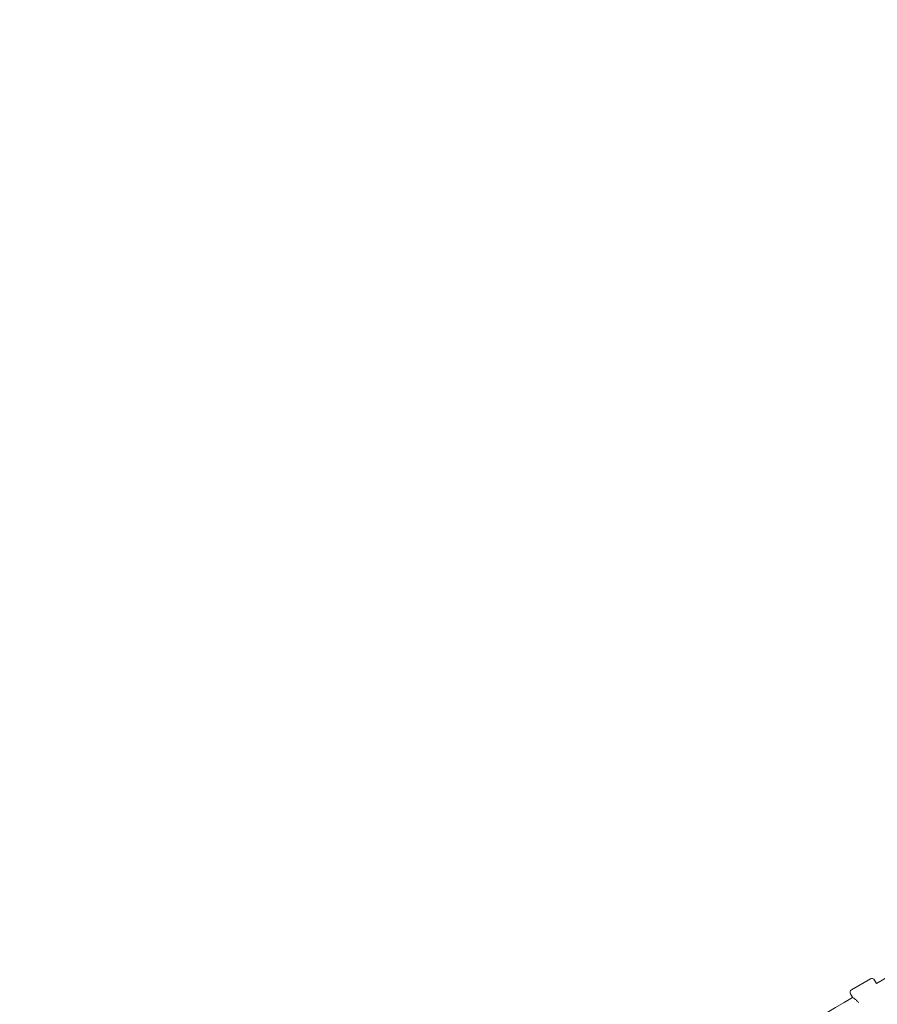
# Model space of a CAD drawing. Units: millimetres. Extents: x 5894 to 22250, y 3934 to 17021.
# Drawn here: x 9468 to 10334, y 12487 to 13482 of the extents above; entities that cross this region are included whole.
import ezdxf

# ---------------------------------------------------------------- set-up
doc = ezdxf.new("R2010")
doc.units = ezdxf.units.MM
doc.header["$LTSCALE"] = 70
doc.layers.add('Dimension (ISO)', color=7, linetype='Continuous', lineweight=18)
doc.layers.add('Visible (ISO)', color=7, linetype='Continuous', lineweight=18)
doc.styles.add('Note Text (ISO)', font='tahoma.ttf')
doc.dimstyles.new('Aplay Dimension Styles M', dxfattribs={"dimscale": 70, "dimtxt": 2.5, "dimasz": 2.5, "dimexe": 3.175, "dimexo": 2, "dimgap": 0.762, "dimtad": 1, "dimdec": 1, "dimlfac": 0.001, "dimrnd": 1e-08, "dimzin": 0, "dimdsep": 46, "dimtxsty": 'Note Text (ISO)', "dimcen": 0.09, "dimdle": 10, "dimclrd": 256, "dimclre": 256, "dimclrt": 7, "dimadec": 0, "dimazin": 0, "dimtfac": 1.40208, "dimtofl": 0, "dimtmove": 0, "dimatfit": 3, "dimfxl": 1, "dimtolj": 1, "dimtzin": 0, "dimlwd": -1, "dimlwe": -1, "dimarcsym": 0})

# ---------------------------------------------------------------- blocks, each defined once
blk = doc.blocks.new('*D30')
at = {"layer": 'Defpoints', "color": 0, "transparency": 16777216}
for p in [(6129.52, 17021.26), (14800.09, 17021.26), (10764.63, 4885.42)]:
    blk.add_point(p, dxfattribs=at)
at = {"layer": 'Dimension (ISO)', "transparency": 16777216}
for p, q in [((14660.09, 17021.26), (5907.27, 17021.26)), ((6129.52, 5060.42), (6129.52, 16846.26)), ((10624.63, 4885.42), (5907.27, 4885.42))]:
    blk.add_line(p, q, dxfattribs=at)
for points in [[(6100.36, 16846.26), (6158.69, 16846.26), (6129.52, 17021.26)], [(6100.36, 5060.42), (6158.69, 5060.42), (6129.52, 4885.42)]]:
    blk.add_solid(points, dxfattribs=at)
at = {"layer": 'Dimension (ISO)', "color": 7, "transparency": 16777216, "insert": (5897.42, 10953.34), "char_height": 175, "attachment_point": 2, "rotation": 90, "style": 'Note Text (ISO)'}
blk.add_mtext('\\A1;12.1 m', dxfattribs=at)
blk = doc.blocks.new('*D32')
at = {"layer": 'Defpoints', "color": 0, "transparency": 16777216}
for p in [(8361.79, 15165.36), (15376.96, 15165.36), (11431.29, 7078.93)]:
    blk.add_point(p, dxfattribs=at)
at = {"layer": 'Dimension (ISO)', "transparency": 16777216}
for p, q in [((15236.96, 15165.36), (8139.54, 15165.36)), ((8361.79, 7253.93), (8361.79, 14990.36)), ((11291.29, 7078.93), (8139.54, 7078.93))]:
    blk.add_line(p, q, dxfattribs=at)
for points in [[(8332.62, 14990.36), (8390.95, 14990.36), (8361.79, 15165.36)], [(8332.62, 7253.93), (8390.95, 7253.93), (8361.79, 7078.93)]]:
    blk.add_solid(points, dxfattribs=at)
at = {"layer": 'Dimension (ISO)', "color": 7, "transparency": 16777216, "insert": (8125.45, 11122.15), "char_height": 175, "attachment_point": 2, "rotation": 90, "style": 'Note Text (ISO)'}
blk.add_mtext('\\A1;8.1 m', dxfattribs=at)

msp = doc.modelspace()

# ---------------------------------------------------------------- linework, layer by layer
at = {"layer": 'Visible (ISO)'}
for p, q in [((10308.3, 12502.07), (10327.35, 12513.07)), ((10331.45, 12511.97), (10333.39, 12508.61)), ((10307.2, 12497.97), (10309.2, 12494.51))]:
    msp.add_line(p, q, dxfattribs=at)
for centre, radius, start, end in [((1070.72, 28177.02), 18201.54, 300.590233, 301.461427), ((10328.85, 12510.47), 3, 30, 120), ((1070.72, 28177.02), 18201.54, 299.497646, 300.502354), ((10309.8, 12499.47), 3, 120, 210)]:
    msp.add_arc(centre, radius, start, end, dxfattribs=at)
msp.add_open_spline([(10309.2, 12494.51), (10309.2, 12494.51), (10309.42, 12494.39), (10310.21, 12493.9), (10310.8, 12493.52), (10312.03, 12492.62), (10312.77, 12492.03), (10314.19, 12490.59), (10314.86, 12489.73), (10315.38, 12488.84)], degree=3, knots=[3.717648, 3.717648, 3.717648, 3.717648, 4.026661, 4.026661, 4.335674, 4.335674, 4.646269, 4.646269, 4.956863, 4.956863, 4.956863, 4.956863], dxfattribs=at)
msp.add_open_spline([(10315.38, 12488.84), (10315.39, 12488.82), (10315.4, 12488.8), (10315.4, 12488.79)], degree=3, dxfattribs=at)

# ---------------------------------------------------------------- dimensions: what is measured, and where the dimension line sits
at = {"layer": 'Dimension (ISO)'}
for base, p1, p2, picture, middle in [((6129.52, 17021.26), (10764.63, 4885.42), (14800.09, 17021.26), '*D30', (6129.52, 10953.34)), ((8361.79, 15165.36), (11431.29, 7078.93), (15376.96, 15165.36), '*D32', (8361.79, 11122.15))]:
    dim = msp.add_linear_dim(base=base, p1=p1, p2=p2, angle=90, text='<> m', dimstyle='Aplay Dimension Styles M', override={"dimgap": 0.762, "dimdec": 1, "dimlfac": 0.001, "dimpost": '', "dimtol": 0, "dimlim": 0, "dimtp": 0, "dimtm": 0, "dimtdec": 2, "dimatfit": 1}, dxfattribs=at)
    dim.commit()
    dim.dimension.update_dxf_attribs({"geometry": picture, "text_midpoint": middle, "dimtype": 160})

doc.saveas('drawing.dxf')
